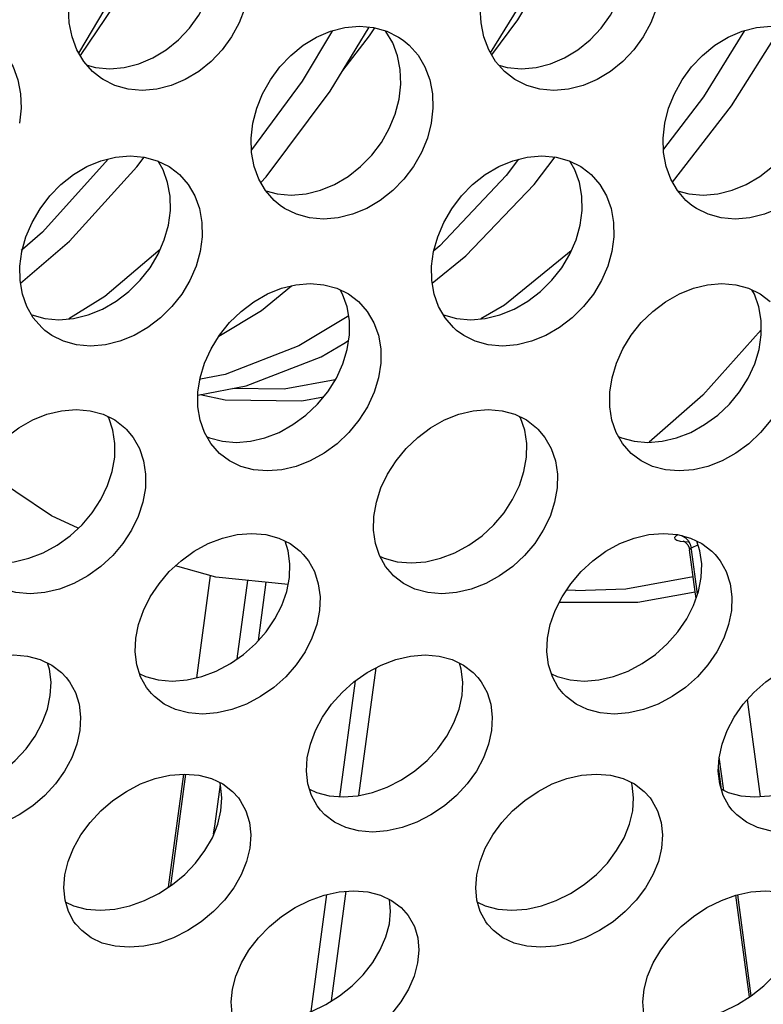
# Model space of a CAD drawing. Units: millimetres. Extents: x -971 to 93, y -1286 to 319.
# Drawn here: x -399 to -388, y -97 to -83 of the extents above; entities that cross this region are included whole.
import ezdxf

# ---------------------------------------------------------------- set-up
doc = ezdxf.new("R2010")
doc.units = ezdxf.units.MM
doc.header["$LTSCALE"] = 5
doc.header["$PDMODE"] = 3
doc.header["$PDSIZE"] = 0.3125
doc.layers.get('0').update_dxf_attribs({"linetype": 'CONTINUOUS'})
doc.layers.get('Defpoints').update_dxf_attribs({"linetype": 'CONTINUOUS'})
doc.layers.add('AM_5 ( Bemassung)', color=3, linetype='CONTINUOUS', lineweight=25)
doc.styles.get("Standard").update_dxf_attribs({"font": 'times.ttf'})
doc.dimstyles.new('BENUTZERDEFINIERTE NORM$0', dxfattribs={"dimtxt": 3.5, "dimasz": 2.5, "dimexe": 1, "dimexo": 0, "dimgap": 1.5, "dimtad": 1, "dimdsep": 46, "dimtxsty": 'STANDARD', "dimcen": 0, "dimclrd": 256, "dimclre": 256, "dimclrt": 6, "dimadec": 0, "dimazin": 2, "dimtp": 0.1, "dimtm": 0.1, "dimtfac": 0.71, "dimtmove": 0, "dimatfit": 3, "dimfxl": 1, "dimlwd": -1, "dimlwe": -1, "dimarcsym": 0})

# ---------------------------------------------------------------- blocks, each defined once
blk = doc.blocks.new('*D3')
at = {"layer": 'AM_5 ( Bemassung)', "transparency": 16777216}
for p, q in [((-382.252, 318.829), (-787.649, 318.829)), ((-747.649, -48.921), (-747.649, 218.829)), ((-342.413, -148.921), (-787.649, -148.921))]:
    blk.add_line(p, q, dxfattribs=at)
for points in [[(-764.316, 218.829), (-730.983, 218.829), (-747.649, 318.829)], [(-764.316, -48.921), (-730.983, -48.921), (-747.649, -148.921)]]:
    blk.add_solid(points, dxfattribs=at)
at = {"layer": 'Defpoints', "color": 0, "transparency": 16777216}
for p in [(-747.649, 318.829), (-382.252, 318.829), (-342.413, -148.921)]:
    blk.add_point(p, dxfattribs=at)
at = {"layer": 'AM_5 ( Bemassung)', "color": 6, "transparency": 16777216, "insert": (-878.86, 84.954), "char_height": 140, "attachment_point": 5, "rotation": 90}
blk.add_mtext('468', dxfattribs=at)

msp = doc.modelspace()

# ---------------------------------------------------------------- linework, layer by layer
for p, q in [((-398.843, -86.419), (-398.861, -86.435)), ((-394.159, -87.787), (-394.089, -87.745)), ((-396.247, -88.309), (-396.255, -88.31)), ((-389.203, -90.672), (-389.194, -90.672)), ((-389.194, -90.672), (-389.142, -90.675)), ((-389.173, -90.689), (-389.148, -90.72)), ((-389.142, -90.657), (-389.111, -90.71)), ((-389.125, -90.776), (-389.121, -90.793)), ((-389.111, -90.71), (-389.096, -90.77)), ((-388.998, -90.719), (-389.096, -90.77)), ((-389.093, -90.789), (-389.096, -90.77)), ((-389.121, -90.793), (-389.121, -90.793)), ((-389.039, -91.406), (-389.121, -90.793)), ((-389.011, -91.402), (-389.093, -90.789)), ((-396.303, -92.657), (-396.104, -91.169)), ((-395.714, -92.383), (-395.56, -91.239)), ((-395.404, -92.115), (-395.29, -91.266)), ((-390.782, -91.386), (-390.917, -91.383)), ((-389.026, -91.501), (-389.039, -91.406)), ((-389.006, -91.442), (-389.011, -91.402)), ((-393.939, -94.373), (-393.69, -92.511)), ((-394.215, -94.389), (-393.988, -92.699)), ((-388.087, -94.387), (-388.276, -92.972)), ((-388.623, -94.298), (-388.688, -93.812)), ((-396.712, -95.705), (-396.491, -94.06)), ((-396.681, -95.685), (-396.463, -94.061)), ((-388.654, -94.283), (-388.698, -93.95)), ((-396.036, -94.786), (-395.958, -94.211)), ((-396.056, -94.937), (-396.036, -94.786)), ((-394.34, -97.364), (-394.126, -95.767)), ((-394.634, -97.517), (-394.406, -95.814)), ((-388.249, -97.306), (-388.447, -95.823)), ((-388.222, -97.29), (-388.42, -95.817))]:
    msp.add_line(p, q)
for points in [[(-398.018, -83.56), (-397.36, -82.443), (-396.792, -81.27)], [(-396.58, -81.259), (-397.263, -82.497), (-398, -83.591)], [(-392.021, -83.554), (-391.533, -82.758), (-390.782, -81.269)], [(-390.588, -81.258), (-390.818, -81.723), (-391.63, -83.073), (-392.006, -83.581)], [(-397.9, -83.733), (-397.778, -83.767), (-397.571, -83.786), (-397.358, -83.767), (-397.148, -83.714), (-396.944, -83.627), (-396.749, -83.509), (-396.568, -83.363), (-396.408, -83.194), (-396.272, -83.006), (-396.161, -82.803), (-396.078, -82.588), (-396.025, -82.369)], [(-391.9, -83.733), (-391.778, -83.767), (-391.571, -83.786), (-391.358, -83.767), (-391.148, -83.714), (-390.944, -83.627), (-390.749, -83.509), (-390.568, -83.363), (-390.408, -83.194), (-390.272, -83.006), (-390.161, -82.803), (-390.078, -82.588), (-390.025, -82.369)], [(-397.688, -83.929), (-397.819, -83.825), (-397.948, -83.678), (-398.048, -83.51), (-398.119, -83.322), (-398.16, -83.118), (-398.17, -82.904), (-398.149, -82.685)], [(-395.551, -82.685), (-395.603, -82.904), (-395.686, -83.119), (-395.797, -83.322), (-395.934, -83.51), (-396.094, -83.679), (-396.274, -83.825), (-396.469, -83.943), (-396.673, -84.03), (-396.884, -84.083), (-397.097, -84.102), (-397.303, -84.083), (-397.494, -84.029), (-397.666, -83.943), (-397.688, -83.929)], [(-391.688, -83.929), (-391.819, -83.825), (-391.948, -83.678), (-392.048, -83.51), (-392.119, -83.322), (-392.16, -83.118), (-392.17, -82.904), (-392.149, -82.685)], [(-389.551, -82.685), (-389.603, -82.904), (-389.686, -83.119), (-389.797, -83.322), (-389.934, -83.51), (-390.094, -83.679), (-390.274, -83.825), (-390.469, -83.943), (-390.673, -84.03), (-390.884, -84.083), (-391.097, -84.102), (-391.303, -84.083), (-391.494, -84.029), (-391.666, -83.943), (-391.688, -83.929)], [(-395.483, -84.578), (-395.427, -84.362), (-395.342, -84.149), (-395.229, -83.946), (-395.092, -83.759), (-394.932, -83.591), (-394.752, -83.444), (-394.557, -83.326), (-394.354, -83.239), (-394.145, -83.185), (-393.932, -83.166), (-393.725, -83.185), (-393.534, -83.238), (-393.36, -83.325), (-393.294, -83.371)], [(-395.368, -85.441), (-395.292, -85.359), (-394.36, -84.113), (-393.792, -83.179)], [(-389.483, -84.578), (-389.427, -84.362), (-389.342, -84.149), (-389.229, -83.946), (-389.092, -83.759), (-388.932, -83.591), (-388.752, -83.444), (-388.557, -83.326), (-388.354, -83.239), (-388.145, -83.185), (-387.932, -83.166), (-387.725, -83.185), (-387.534, -83.238), (-387.36, -83.325), (-387.294, -83.371)], [(-389.369, -85.44), (-388.508, -84.327), (-387.786, -83.179)], [(-394.322, -83.23), (-394.765, -83.967), (-395.503, -84.969)], [(-393.714, -83.188), (-393.788, -83.306), (-394.176, -83.811)], [(-393.353, -84.229), (-393.329, -84.012), (-393.336, -83.799), (-393.376, -83.597), (-393.446, -83.409), (-393.547, -83.241), (-393.554, -83.233)], [(-388.32, -83.23), (-388.92, -84.194), (-389.503, -84.958)], [(-399.294, -83.371), (-399.207, -83.444), (-399.078, -83.59), (-398.978, -83.759), (-398.907, -83.946), (-398.868, -84.149), (-398.86, -84.361), (-398.885, -84.578)], [(-393.294, -83.371), (-393.207, -83.444), (-393.078, -83.59), (-392.978, -83.759), (-392.907, -83.946), (-392.868, -84.149), (-392.86, -84.361), (-392.885, -84.578)], [(-395.297, -85.563), (-395.13, -85.609), (-394.924, -85.627), (-394.71, -85.609), (-394.499, -85.556), (-394.294, -85.471), (-394.096, -85.354), (-393.914, -85.21), (-393.751, -85.044), (-393.611, -84.858), (-393.496, -84.657), (-393.41, -84.445), (-393.353, -84.229)], [(-389.297, -85.563), (-389.13, -85.609), (-388.924, -85.627), (-388.71, -85.609), (-388.499, -85.556), (-388.294, -85.471), (-388.096, -85.354), (-387.914, -85.21), (-387.751, -85.044), (-387.611, -84.858), (-387.496, -84.657), (-387.41, -84.445), (-387.353, -84.229)], [(-395.088, -85.776), (-395.173, -85.704), (-395.299, -85.559), (-395.396, -85.393), (-395.464, -85.208), (-395.502, -85.007), (-395.508, -84.795), (-395.483, -84.578)], [(-392.885, -84.578), (-392.941, -84.795), (-393.028, -85.007), (-393.143, -85.208), (-393.283, -85.393), (-393.445, -85.559), (-393.628, -85.704), (-393.825, -85.82), (-394.031, -85.906), (-394.242, -85.958), (-394.455, -85.977), (-394.661, -85.959), (-394.851, -85.906), (-395.022, -85.82), (-395.088, -85.776)], [(-389.088, -85.776), (-389.173, -85.704), (-389.299, -85.559), (-389.396, -85.393), (-389.464, -85.208), (-389.502, -85.007), (-389.508, -84.795), (-389.483, -84.578)], [(-386.885, -84.578), (-386.941, -84.795), (-387.028, -85.007), (-387.143, -85.208), (-387.283, -85.393), (-387.445, -85.559), (-387.628, -85.704), (-387.825, -85.82), (-388.031, -85.906), (-388.242, -85.958), (-388.455, -85.977), (-388.661, -85.959), (-388.851, -85.906), (-389.022, -85.82), (-389.088, -85.776)], [(-398.87, -86.911), (-398.156, -86.298), (-397.174, -85.216), (-397.069, -85.072)], [(-398.851, -86.447), (-398.791, -86.233), (-398.702, -86.023), (-398.586, -85.824), (-398.445, -85.639), (-398.282, -85.472), (-398.099, -85.328), (-397.902, -85.211), (-397.698, -85.125), (-397.487, -85.072), (-397.273, -85.053), (-397.067, -85.072), (-396.877, -85.125), (-396.706, -85.211), (-396.601, -85.287)], [(-397.591, -85.098), (-397.593, -85.101), (-398.55, -86.165), (-398.843, -86.419)], [(-396.715, -86.064), (-396.686, -85.85), (-396.69, -85.641), (-396.726, -85.441), (-396.793, -85.256), (-396.866, -85.131)], [(-392.871, -86.907), (-392.38, -86.51), (-391.387, -85.471), (-391.081, -85.071)], [(-392.851, -86.447), (-392.791, -86.233), (-392.702, -86.023), (-392.586, -85.824), (-392.445, -85.639), (-392.282, -85.472), (-392.099, -85.328), (-391.902, -85.211), (-391.698, -85.125), (-391.487, -85.072), (-391.273, -85.053), (-391.067, -85.072), (-390.877, -85.125), (-390.706, -85.211), (-390.601, -85.287)], [(-391.612, -85.103), (-391.792, -85.341), (-392.759, -86.365), (-392.848, -86.437)], [(-390.715, -86.064), (-390.686, -85.85), (-390.69, -85.641), (-390.726, -85.441), (-390.793, -85.256), (-390.866, -85.131)], [(-396.601, -85.287), (-396.554, -85.328), (-396.428, -85.473), (-396.331, -85.639), (-396.264, -85.823), (-396.228, -86.023), (-396.224, -86.233), (-396.253, -86.447)], [(-390.601, -85.287), (-390.554, -85.328), (-390.428, -85.473), (-390.331, -85.639), (-390.264, -85.823), (-390.228, -86.023), (-390.224, -86.233), (-390.253, -86.447)], [(-398.71, -87.37), (-398.705, -87.372), (-398.516, -87.424), (-398.31, -87.442), (-398.097, -87.424), (-397.884, -87.372), (-397.677, -87.288), (-397.478, -87.173), (-397.292, -87.031), (-397.127, -86.867), (-396.983, -86.685), (-396.865, -86.486), (-396.775, -86.278), (-396.715, -86.064)], [(-392.71, -87.37), (-392.705, -87.372), (-392.516, -87.424), (-392.31, -87.442), (-392.097, -87.424), (-391.884, -87.372), (-391.677, -87.288), (-391.478, -87.173), (-391.292, -87.031), (-391.127, -86.867), (-390.983, -86.685), (-390.865, -86.486), (-390.775, -86.278), (-390.715, -86.064)], [(-398.515, -87.597), (-398.561, -87.556), (-398.684, -87.414), (-398.779, -87.25), (-398.843, -87.067), (-398.877, -86.869), (-398.88, -86.66), (-398.851, -86.447)], [(-396.253, -86.447), (-396.313, -86.66), (-396.403, -86.869), (-396.521, -87.067), (-396.665, -87.25), (-396.83, -87.414), (-397.016, -87.556), (-397.215, -87.671), (-397.422, -87.755), (-397.634, -87.807), (-397.848, -87.825), (-398.054, -87.807), (-398.243, -87.755), (-398.412, -87.671), (-398.515, -87.597)], [(-396.835, -86.417), (-397.642, -87.101), (-398.168, -87.43)], [(-392.515, -87.597), (-392.561, -87.556), (-392.684, -87.414), (-392.779, -87.25), (-392.843, -87.067), (-392.877, -86.869), (-392.88, -86.66), (-392.851, -86.447)], [(-390.253, -86.447), (-390.313, -86.66), (-390.403, -86.869), (-390.521, -87.067), (-390.665, -87.25), (-390.83, -87.414), (-391.016, -87.556), (-391.215, -87.671), (-391.422, -87.755), (-391.634, -87.807), (-391.848, -87.825), (-392.054, -87.807), (-392.243, -87.755), (-392.412, -87.671), (-392.515, -87.597)], [(-390.844, -86.439), (-391.82, -87.228), (-392.163, -87.43)], [(-396.251, -88.288), (-396.187, -88.076), (-396.093, -87.866), (-395.97, -87.666), (-395.824, -87.484), (-395.657, -87.321), (-395.47, -87.179), (-395.27, -87.065), (-395.066, -86.983), (-394.858, -86.933), (-394.65, -86.915), (-394.448, -86.933), (-394.262, -86.983), (-394.093, -87.066), (-393.947, -87.175)], [(-395.979, -87.681), (-395.358, -87.307), (-394.921, -86.948)], [(-394.108, -87.873), (-394.076, -87.661), (-394.076, -87.451), (-394.11, -87.252), (-394.176, -87.069), (-394.212, -87.008)], [(-390.251, -88.288), (-390.187, -88.076), (-390.093, -87.866), (-389.97, -87.666), (-389.824, -87.484), (-389.657, -87.321), (-389.47, -87.179), (-389.27, -87.065), (-389.066, -86.983), (-388.858, -86.933), (-388.65, -86.915), (-388.448, -86.933), (-388.262, -86.983), (-388.093, -87.066), (-387.947, -87.175)], [(-388.108, -87.873), (-388.076, -87.661), (-388.076, -87.451), (-388.11, -87.252), (-388.176, -87.069), (-388.212, -87.008)], [(-393.947, -87.175), (-393.817, -87.321), (-393.721, -87.485), (-393.655, -87.667), (-393.621, -87.866), (-393.621, -88.076), (-393.653, -88.288)], [(-394.088, -87.384), (-394.817, -87.821), (-395.889, -88.24), (-396.247, -88.309)], [(-388.076, -87.588), (-388.928, -88.538), (-389.709, -89.227)], [(-396.284, -88.538), (-395.584, -88.404), (-394.488, -87.981), (-394.159, -87.787)], [(-396.158, -89.141), (-396.114, -89.162), (-395.929, -89.212), (-395.728, -89.229), (-395.519, -89.212), (-395.31, -89.163), (-395.103, -89.082), (-394.901, -88.97), (-394.711, -88.831), (-394.541, -88.67), (-394.393, -88.49), (-394.268, -88.292), (-394.172, -88.084), (-394.108, -87.873)], [(-390.158, -89.141), (-390.114, -89.162), (-389.929, -89.212), (-389.728, -89.229), (-389.519, -89.212), (-389.31, -89.163), (-389.103, -89.082), (-388.901, -88.97), (-388.711, -88.831), (-388.541, -88.67), (-388.393, -88.49), (-388.268, -88.292), (-388.172, -88.084), (-388.108, -87.873)], [(-395.97, -89.39), (-396.097, -89.246), (-396.191, -89.085), (-396.253, -88.905), (-396.285, -88.708), (-396.284, -88.499), (-396.251, -88.288)], [(-393.653, -88.288), (-393.717, -88.499), (-393.813, -88.708), (-393.938, -88.905), (-394.086, -89.086), (-394.256, -89.247), (-394.446, -89.386), (-394.648, -89.498), (-394.855, -89.578), (-395.064, -89.627), (-395.273, -89.644), (-395.474, -89.627), (-395.659, -89.578), (-395.827, -89.497), (-395.97, -89.39)], [(-394.284, -88.317), (-395.027, -88.452), (-395.78, -88.442)], [(-389.97, -89.39), (-390.097, -89.246), (-390.191, -89.085), (-390.253, -88.905), (-390.285, -88.708), (-390.284, -88.499), (-390.251, -88.288)], [(-387.653, -88.288), (-387.717, -88.499), (-387.813, -88.708), (-387.938, -88.905), (-388.086, -89.086), (-388.256, -89.247), (-388.446, -89.386), (-388.648, -89.498), (-388.855, -89.578), (-389.064, -89.627), (-389.273, -89.644), (-389.474, -89.627), (-389.659, -89.578), (-389.827, -89.497), (-389.97, -89.39)], [(-396.254, -88.532), (-395.887, -88.607), (-394.769, -88.623), (-394.456, -88.567)], [(-399.685, -90.099), (-399.618, -89.892), (-399.521, -89.689), (-399.398, -89.496), (-399.25, -89.317), (-399.082, -89.155), (-398.894, -89.015), (-398.693, -88.902), (-398.485, -88.819), (-398.272, -88.767), (-398.058, -88.749), (-397.853, -88.767), (-397.665, -88.819), (-397.496, -88.902), (-397.349, -89.016), (-397.33, -89.034)], [(-393.685, -90.099), (-393.618, -89.892), (-393.521, -89.689), (-393.398, -89.496), (-393.25, -89.317), (-393.082, -89.155), (-392.894, -89.015), (-392.693, -88.902), (-392.485, -88.819), (-392.272, -88.767), (-392.058, -88.749), (-391.853, -88.767), (-391.665, -88.819), (-391.496, -88.902), (-391.349, -89.016), (-391.33, -89.034)], [(-397.534, -89.652), (-397.498, -89.445), (-397.494, -89.242), (-397.523, -89.048), (-397.584, -88.869), (-397.592, -88.855)], [(-391.534, -89.652), (-391.498, -89.445), (-391.494, -89.242), (-391.523, -89.048), (-391.584, -88.869), (-391.592, -88.855)], [(-397.33, -89.034), (-397.228, -89.156), (-397.137, -89.317), (-397.076, -89.496), (-397.047, -89.689), (-397.051, -89.892), (-397.087, -90.099)], [(-391.33, -89.034), (-391.228, -89.156), (-391.137, -89.317), (-391.076, -89.496), (-391.047, -89.689), (-391.051, -89.892), (-391.087, -90.099)], [(-398.029, -90.479), (-398.418, -90.296), (-399.462, -89.597)], [(-399.637, -90.884), (-399.57, -90.916), (-399.383, -90.967), (-399.178, -90.984), (-398.964, -90.967), (-398.75, -90.916), (-398.54, -90.835), (-398.336, -90.724), (-398.145, -90.587), (-397.974, -90.429), (-397.824, -90.252), (-397.699, -90.06), (-397.601, -89.858), (-397.534, -89.652)], [(-393.637, -90.884), (-393.57, -90.916), (-393.383, -90.967), (-393.178, -90.984), (-392.964, -90.967), (-392.75, -90.916), (-392.54, -90.835), (-392.336, -90.724), (-392.145, -90.587), (-391.974, -90.429), (-391.824, -90.252), (-391.699, -90.06), (-391.601, -89.858), (-391.534, -89.652)], [(-397.087, -90.099), (-397.154, -90.306), (-397.252, -90.508), (-397.377, -90.7), (-397.527, -90.876), (-397.698, -91.035), (-397.889, -91.172), (-398.092, -91.283), (-398.302, -91.364), (-398.516, -91.415), (-398.731, -91.432), (-398.936, -91.414), (-399.123, -91.364), (-399.289, -91.283), (-399.434, -91.172), (-399.452, -91.154)], [(-393.452, -91.154), (-393.552, -91.035), (-393.641, -90.876), (-393.699, -90.7), (-393.726, -90.508), (-393.721, -90.306), (-393.685, -90.099)], [(-391.087, -90.099), (-391.154, -90.306), (-391.252, -90.508), (-391.377, -90.7), (-391.527, -90.876), (-391.698, -91.035), (-391.889, -91.172), (-392.092, -91.283), (-392.302, -91.364), (-392.516, -91.415), (-392.731, -91.432), (-392.936, -91.414), (-393.123, -91.364), (-393.289, -91.283), (-393.434, -91.172), (-393.452, -91.154)], [(-397.15, -91.879), (-397.079, -91.676), (-396.979, -91.476), (-396.852, -91.286), (-396.702, -91.11), (-396.531, -90.952), (-396.341, -90.814), (-396.137, -90.703), (-395.928, -90.621), (-395.715, -90.57), (-395.501, -90.553), (-395.295, -90.57), (-395.108, -90.621), (-394.941, -90.703), (-394.795, -90.814), (-394.75, -90.86)], [(-391.15, -91.879), (-391.079, -91.676), (-390.979, -91.476), (-390.852, -91.286), (-390.702, -91.11), (-390.531, -90.952), (-390.341, -90.814), (-390.137, -90.703), (-389.928, -90.621), (-389.715, -90.57), (-389.501, -90.553), (-389.295, -90.57), (-389.108, -90.621), (-388.941, -90.703), (-388.795, -90.814), (-388.75, -90.86)], [(-389.29, -90.576), (-389.321, -90.595), (-389.339, -90.615), (-389.335, -90.635), (-389.307, -90.652), (-389.26, -90.665), (-389.203, -90.672)], [(-389.238, -90.586), (-389.236, -90.586), (-389.185, -90.614), (-389.142, -90.657)], [(-394.991, -91.4), (-394.951, -91.196), (-394.944, -90.997), (-394.969, -90.807), (-395.015, -90.666)], [(-389.214, -90.661), (-389.216, -90.66), (-389.213, -90.662), (-389.197, -90.67), (-389.173, -90.689)], [(-389.148, -90.72), (-389.128, -90.762), (-389.125, -90.776)], [(-389.096, -90.77), (-389.112, -90.779), (-389.121, -90.788), (-389.121, -90.793)], [(-388.991, -91.4), (-388.951, -91.196), (-388.944, -90.997), (-388.969, -90.807), (-389.015, -90.666)], [(-394.75, -90.86), (-394.676, -90.952), (-394.588, -91.11), (-394.531, -91.286), (-394.505, -91.476), (-394.512, -91.676), (-394.552, -91.879)], [(-388.75, -90.86), (-388.676, -90.952), (-388.588, -91.11), (-388.531, -91.286), (-388.505, -91.476), (-388.512, -91.676), (-388.552, -91.879)], [(-394.971, -91.299), (-396.025, -91.191), (-396.612, -91.027)], [(-390.782, -91.386), (-390.048, -91.36), (-389.069, -91.182)], [(-397.133, -92.599), (-397.049, -92.64), (-396.863, -92.689), (-396.658, -92.706), (-396.443, -92.689), (-396.229, -92.64), (-396.017, -92.56), (-395.812, -92.451), (-395.619, -92.317), (-395.445, -92.162), (-395.292, -91.988), (-395.163, -91.8), (-395.062, -91.602), (-394.991, -91.4)], [(-391.133, -92.599), (-391.049, -92.64), (-390.863, -92.689), (-390.658, -92.706), (-390.443, -92.689), (-390.229, -92.64), (-390.017, -92.56), (-389.812, -92.451), (-389.619, -92.317), (-389.445, -92.162), (-389.292, -91.988), (-389.163, -91.8), (-389.062, -91.602), (-388.991, -91.4)], [(-389.039, -91.408), (-389.873, -91.56), (-391.021, -91.56)], [(-396.962, -92.886), (-397.034, -92.796), (-397.12, -92.641), (-397.175, -92.468), (-397.199, -92.28), (-397.19, -92.082), (-397.15, -91.879)], [(-394.552, -91.879), (-394.623, -92.081), (-394.724, -92.28), (-394.853, -92.468), (-395.006, -92.641), (-395.18, -92.796), (-395.373, -92.931), (-395.578, -93.04), (-395.79, -93.119), (-396.004, -93.169), (-396.219, -93.186), (-396.424, -93.169), (-396.61, -93.119), (-396.775, -93.04), (-396.918, -92.931), (-396.962, -92.886)], [(-390.962, -92.886), (-391.034, -92.796), (-391.12, -92.641), (-391.175, -92.468), (-391.199, -92.28), (-391.19, -92.082), (-391.15, -91.879)], [(-388.552, -91.879), (-388.623, -92.081), (-388.724, -92.28), (-388.853, -92.468), (-389.006, -92.641), (-389.18, -92.796), (-389.373, -92.931), (-389.578, -93.04), (-389.79, -93.119), (-390.004, -93.169), (-390.219, -93.186), (-390.424, -93.169), (-390.61, -93.119), (-390.775, -93.04), (-390.918, -92.931), (-390.962, -92.886)], [(-400.647, -93.624), (-400.573, -93.425), (-400.469, -93.229), (-400.339, -93.043), (-400.185, -92.87), (-400.011, -92.715), (-399.818, -92.58), (-399.613, -92.471), (-399.402, -92.39), (-399.188, -92.341), (-398.973, -92.323), (-398.768, -92.341), (-398.582, -92.391), (-398.416, -92.471), (-398.273, -92.58), (-398.206, -92.651)], [(-394.647, -93.624), (-394.573, -93.425), (-394.469, -93.229), (-394.339, -93.043), (-394.185, -92.87), (-394.011, -92.715), (-393.818, -92.58), (-393.613, -92.471), (-393.402, -92.39), (-393.188, -92.341), (-392.973, -92.323), (-392.768, -92.341), (-392.582, -92.391), (-392.416, -92.471), (-392.273, -92.58), (-392.206, -92.651)], [(-388.647, -93.624), (-388.573, -93.425), (-388.469, -93.229), (-388.339, -93.043), (-388.185, -92.87), (-388.011, -92.715), (-387.818, -92.58), (-387.613, -92.471), (-387.402, -92.39), (-387.188, -92.341), (-386.973, -92.323), (-386.768, -92.341), (-386.582, -92.391), (-386.416, -92.471), (-386.273, -92.58), (-386.206, -92.651)], [(-398.479, -93.113), (-398.436, -92.914), (-398.425, -92.719), (-398.447, -92.532), (-398.475, -92.442)], [(-392.479, -93.113), (-392.436, -92.914), (-392.425, -92.719), (-392.447, -92.532), (-392.475, -92.442)], [(-398.206, -92.651), (-398.157, -92.715), (-398.071, -92.87), (-398.017, -93.043), (-397.995, -93.229), (-398.006, -93.425), (-398.049, -93.624)], [(-392.206, -92.651), (-392.157, -92.715), (-392.071, -92.87), (-392.017, -93.043), (-391.995, -93.229), (-392.006, -93.425), (-392.049, -93.624)], [(-400.657, -94.281), (-400.559, -94.328), (-400.374, -94.376), (-400.17, -94.393), (-399.955, -94.376), (-399.739, -94.328), (-399.526, -94.25), (-399.319, -94.144), (-399.123, -94.012), (-398.946, -93.86), (-398.79, -93.69), (-398.658, -93.506), (-398.554, -93.312), (-398.479, -93.113)], [(-394.657, -94.281), (-394.559, -94.328), (-394.374, -94.376), (-394.17, -94.393), (-393.955, -94.376), (-393.739, -94.328), (-393.526, -94.25), (-393.319, -94.144), (-393.123, -94.012), (-392.946, -93.86), (-392.79, -93.69), (-392.658, -93.506), (-392.554, -93.312), (-392.479, -93.113)], [(-388.657, -94.281), (-388.559, -94.328), (-388.374, -94.376), (-388.17, -94.393), (-387.955, -94.376), (-387.739, -94.328), (-387.526, -94.25), (-387.319, -94.144), (-387.123, -94.012), (-386.946, -93.86), (-386.79, -93.69), (-386.658, -93.506), (-386.554, -93.312), (-386.479, -93.113)], [(-398.049, -93.624), (-398.124, -93.822), (-398.228, -94.016), (-398.36, -94.201), (-398.516, -94.37), (-398.693, -94.522), (-398.889, -94.654), (-399.096, -94.761), (-399.309, -94.839), (-399.525, -94.887), (-399.74, -94.904), (-399.944, -94.887), (-400.129, -94.838), (-400.293, -94.761), (-400.434, -94.654), (-400.5, -94.585)], [(-394.5, -94.585), (-394.547, -94.522), (-394.63, -94.37), (-394.682, -94.201), (-394.702, -94.016), (-394.691, -93.822), (-394.647, -93.624)], [(-392.049, -93.624), (-392.124, -93.822), (-392.228, -94.016), (-392.36, -94.201), (-392.516, -94.37), (-392.693, -94.522), (-392.889, -94.654), (-393.096, -94.761), (-393.309, -94.839), (-393.525, -94.887), (-393.74, -94.904), (-393.944, -94.887), (-394.129, -94.838), (-394.293, -94.761), (-394.434, -94.654), (-394.5, -94.585)], [(-388.5, -94.585), (-388.547, -94.522), (-388.63, -94.37), (-388.682, -94.201), (-388.702, -94.016), (-388.691, -93.822), (-388.647, -93.624)], [(-386.049, -93.624), (-386.124, -93.822), (-386.228, -94.016), (-386.36, -94.201), (-386.516, -94.37), (-386.693, -94.522), (-386.889, -94.654), (-387.096, -94.761), (-387.309, -94.839), (-387.525, -94.887), (-387.74, -94.904), (-387.944, -94.887), (-388.129, -94.838), (-388.293, -94.761), (-388.434, -94.654), (-388.5, -94.585)], [(-398.174, -95.332), (-398.097, -95.137), (-397.99, -94.946), (-397.856, -94.764), (-397.699, -94.595), (-397.523, -94.443), (-397.328, -94.311), (-397.121, -94.204), (-396.909, -94.125), (-396.694, -94.076), (-396.479, -94.059), (-396.274, -94.076), (-396.088, -94.125), (-395.924, -94.203), (-395.782, -94.311), (-395.696, -94.405)], [(-392.174, -95.332), (-392.097, -95.137), (-391.99, -94.946), (-391.856, -94.764), (-391.699, -94.595), (-391.523, -94.443), (-391.328, -94.311), (-391.121, -94.204), (-390.909, -94.125), (-390.694, -94.076), (-390.479, -94.059), (-390.274, -94.076), (-390.088, -94.125), (-389.924, -94.203), (-389.782, -94.311), (-389.696, -94.405)], [(-395.997, -94.791), (-395.95, -94.597), (-395.936, -94.405), (-395.955, -94.223), (-395.967, -94.183)], [(-389.997, -94.791), (-389.95, -94.597), (-389.936, -94.405), (-389.955, -94.223), (-389.967, -94.183)], [(-395.696, -94.405), (-395.669, -94.443), (-395.586, -94.595), (-395.534, -94.764), (-395.515, -94.946), (-395.53, -95.137), (-395.576, -95.332)], [(-389.696, -94.405), (-389.669, -94.443), (-389.586, -94.595), (-389.534, -94.764), (-389.515, -94.946), (-389.53, -95.137), (-389.576, -95.332)], [(-398.211, -95.926), (-398.098, -95.979), (-397.914, -96.026), (-397.71, -96.042), (-397.494, -96.026), (-397.278, -95.979), (-397.064, -95.903), (-396.855, -95.799), (-396.657, -95.67), (-396.478, -95.521), (-396.319, -95.355), (-396.184, -95.175), (-396.075, -94.986), (-395.997, -94.791)], [(-392.211, -95.926), (-392.098, -95.979), (-391.914, -96.026), (-391.71, -96.042), (-391.494, -96.026), (-391.278, -95.979), (-391.064, -95.903), (-390.855, -95.799), (-390.657, -95.67), (-390.478, -95.521), (-390.319, -95.355), (-390.184, -95.175), (-390.075, -94.986), (-389.997, -94.791)], [(-398.064, -96.247), (-398.091, -96.211), (-398.171, -96.062), (-398.22, -95.896), (-398.237, -95.716), (-398.222, -95.526), (-398.174, -95.332)], [(-395.576, -95.332), (-395.655, -95.526), (-395.763, -95.716), (-395.898, -95.896), (-396.057, -96.062), (-396.236, -96.211), (-396.434, -96.339), (-396.643, -96.443), (-396.857, -96.52), (-397.074, -96.567), (-397.289, -96.583), (-397.493, -96.567), (-397.678, -96.52), (-397.84, -96.444), (-397.979, -96.34), (-398.064, -96.247)], [(-392.064, -96.247), (-392.091, -96.211), (-392.171, -96.062), (-392.22, -95.896), (-392.237, -95.716), (-392.222, -95.526), (-392.174, -95.332)], [(-389.576, -95.332), (-389.655, -95.526), (-389.763, -95.716), (-389.898, -95.896), (-390.057, -96.062), (-390.236, -96.211), (-390.434, -96.339), (-390.643, -96.443), (-390.857, -96.52), (-391.074, -96.567), (-391.289, -96.583), (-391.493, -96.567), (-391.678, -96.52), (-391.84, -96.444), (-391.979, -96.34), (-392.064, -96.247)], [(-395.732, -97.002), (-395.651, -96.811), (-395.541, -96.625), (-395.404, -96.446), (-395.244, -96.281), (-395.065, -96.133), (-394.867, -96.004), (-394.658, -95.899), (-394.445, -95.822), (-394.228, -95.775), (-394.013, -95.758), (-393.809, -95.775), (-393.625, -95.822), (-393.462, -95.899), (-393.322, -96.004), (-393.22, -96.119)], [(-389.732, -97.002), (-389.651, -96.811), (-389.541, -96.625), (-389.404, -96.446), (-389.244, -96.281), (-389.065, -96.133), (-388.867, -96.004), (-388.658, -95.899), (-388.445, -95.822), (-388.228, -95.775), (-388.013, -95.758), (-387.809, -95.775), (-387.625, -95.822), (-387.462, -95.899), (-387.322, -96.004), (-387.22, -96.119)], [(-393.545, -96.431), (-393.495, -96.241), (-393.477, -96.054), (-393.492, -95.885)], [(-393.22, -96.119), (-393.13, -96.281), (-393.082, -96.446), (-393.066, -96.625), (-393.084, -96.811), (-393.134, -97.002)], [(-395.789, -97.534), (-395.668, -97.59), (-395.484, -97.636), (-395.281, -97.652), (-395.065, -97.636), (-394.847, -97.59), (-394.632, -97.516), (-394.421, -97.414), (-394.221, -97.289), (-394.039, -97.144), (-393.877, -96.982), (-393.738, -96.806), (-393.627, -96.621), (-393.545, -96.431)], [(-389.789, -97.534), (-389.668, -97.59), (-389.484, -97.636), (-389.281, -97.652), (-389.065, -97.636), (-388.847, -97.59), (-388.632, -97.516), (-388.421, -97.414), (-388.221, -97.289), (-388.039, -97.144), (-387.877, -96.982), (-387.738, -96.806), (-387.627, -96.621), (-387.545, -96.431)], [(-395.655, -97.872), (-395.742, -97.714), (-395.788, -97.552), (-395.802, -97.377), (-395.783, -97.191), (-395.732, -97.002)], [(-393.134, -97.002), (-393.216, -97.191), (-393.328, -97.377), (-393.466, -97.552), (-393.628, -97.714), (-393.81, -97.859), (-394.01, -97.985), (-394.221, -98.086), (-394.437, -98.161), (-394.654, -98.207), (-394.87, -98.222), (-395.074, -98.206), (-395.257, -98.16), (-395.418, -98.086), (-395.555, -97.985), (-395.655, -97.872)], [(-389.655, -97.872), (-389.742, -97.714), (-389.788, -97.552), (-389.802, -97.377), (-389.783, -97.191), (-389.732, -97.002)]]:
    msp.add_lwpolyline(points)

# ---------------------------------------------------------------- dimensions: what is measured, and where the dimension line sits
at = {"layer": 'AM_5 ( Bemassung)'}
dim = msp.add_linear_dim(base=(-747.649, 318.829), p1=(-342.413, -148.921), p2=(-382.252, 318.829), angle=90, dimstyle='BENUTZERDEFINIERTE NORM$0', override={"dimscale": 40, "dimdec": 0}, dxfattribs=at)
dim.commit()
dim.dimension.update_dxf_attribs({"geometry": '*D3', "text_midpoint": (-747.649, 84.954), "dimtype": 160})

doc.saveas('drawing.dxf')
